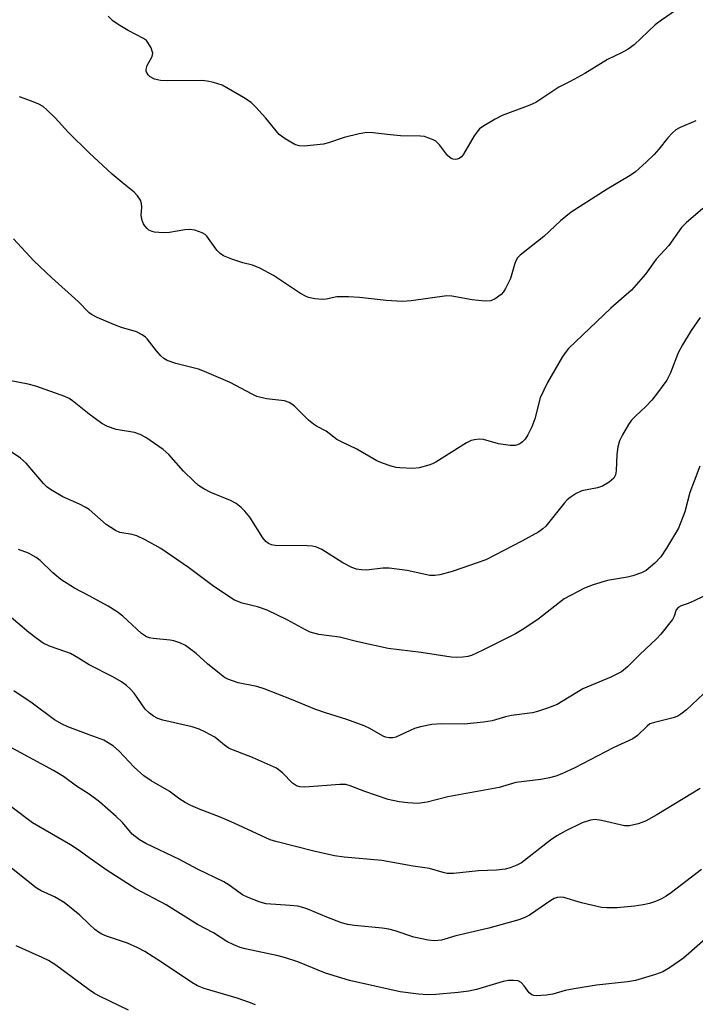
# Model space of a CAD drawing. Units: inches. Extents: x 1237767 to 1243767, y 533455 to 537455.
# Drawn here: x 1238984 to 1239136, y 533616 to 533836 of the extents above; entities that cross this region are included whole.
import ezdxf

# ---------------------------------------------------------------- set-up
doc = ezdxf.new("R2010")
doc.units = ezdxf.units.IN
doc.header["$MEASUREMENT"] = 0
doc.layers.add('Undefined', color=1, linetype='Continuous')

msp = doc.modelspace()

# ---------------------------------------------------------------- linework, layer by layer
at = {"layer": 'Undefined'}
for points, elevation in [([(1239131.45, 533838.33), (1239128.06, 533836.06), (1239126.67, 533834.98), (1239121.97, 533830.55), (1239120.61, 533829.53), (1239119.15, 533828.75), (1239115.97, 533827.25), (1239110.92, 533824.11), (1239107.61, 533822.3), (1239105.08, 533821.02), (1239099.93, 533817.59), (1239098.58, 533817), (1239092.41, 533814.73), (1239090.85, 533813.91), (1239088.07, 533812.23), (1239087.38, 533811.71), (1239086.8, 533811.09), (1239086.17, 533810.13), (1239083.81, 533806.09), (1239083.29, 533805.43), (1239082.81, 533805.06), (1239082.39, 533804.91), (1239081.95, 533804.85), (1239081.48, 533804.93), (1239081.02, 533805.12), (1239080.17, 533805.78), (1239078.4, 533808.16), (1239077.59, 533808.94), (1239076.86, 533809.33), (1239075.82, 533809.75), (1239075.02, 533810), (1239074.16, 533810.12), (1239069.67, 533810.18), (1239066.71, 533810.45), (1239063.57, 533810.84), (1239062.16, 533810.88), (1239060.45, 533810.59), (1239057.04, 533809.82), (1239053.55, 533808.61), (1239052.44, 533808.33), (1239048.1, 533807.88), (1239047.04, 533807.95), (1239046.06, 533808.24), (1239043.86, 533809.46), (1239042.52, 533810.48), (1239039.51, 533814.15), (1239037.34, 533816.56), (1239036.29, 533817.58), (1239034.58, 533818.7), (1239029.74, 533821.48), (1239027.81, 533822.08), (1239026.39, 533822.39), (1239025.23, 533822.54), (1239017.45, 533822.44), (1239015.96, 533822.5), (1239014.62, 533822.85), (1239013.68, 533823.33), (1239013.29, 533823.7), (1239012.98, 533824.13), (1239012.79, 533824.59), (1239012.75, 533825.03), (1239013.03, 533825.89), (1239014.11, 533827.87), (1239014.24, 533828.62), (1239014.14, 533829.12), (1239013.86, 533829.88), (1239013.17, 533831.06), (1239012.82, 533831.45), (1239012.14, 533831.93), (1239008.76, 533833.73), (1239006.54, 533835.09), (1239005.35, 533835.91), (1239004.26, 533836.92)], 372), ([(1239000, 533806.35), (1238995.29, 533810.96), (1238992.41, 533814.2), (1238990.58, 533816), (1238989.72, 533816.73), (1238988.74, 533817.28), (1238987.15, 533817.91), (1238984.44, 533818.88)], 370), ([(1239135.74, 533813.48), (1239132.23, 533812.03), (1239131.28, 533811.5), (1239130.45, 533810.76), (1239129.49, 533809.73), (1239127.48, 533807.2), (1239126.43, 533806.02), (1239124.66, 533804.27), (1239122.27, 533802.13), (1239121.09, 533801.31), (1239115.89, 533798.23), (1239107.88, 533793.1), (1239105.5, 533791.14), (1239101.77, 533787.68), (1239096.45, 533783.48), (1239095.85, 533782.85), (1239095.46, 533782.22), (1239095.16, 533781.41), (1239094.32, 533778.29), (1239093.2, 533775.99), (1239092.76, 533775.27), (1239092.22, 533774.64), (1239090.87, 533773.68), (1239089.87, 533773.27), (1239088.52, 533773.21), (1239085.71, 533773.52), (1239081.18, 533774.32), (1239080.04, 533774.38), (1239072.08, 533773.27), (1239070.02, 533773.14), (1239066.5, 533773.31), (1239060.53, 533773.98), (1239058.06, 533774.13), (1239055.42, 533774.14), (1239053.06, 533773.63), (1239052.26, 533773.54), (1239050.5, 533773.67), (1239049.11, 533773.99), (1239048.41, 533774.28), (1239047.29, 533774.91), (1239041.25, 533778.93), (1239038.17, 533780.57), (1239036.59, 533781.23), (1239034.41, 533781.76), (1239031.91, 533782.55), (1239030.05, 533783.32), (1239029.36, 533783.81), (1239028.61, 533784.57), (1239026.37, 533787.73), (1239025.97, 533788.1), (1239025.27, 533788.5), (1239023.67, 533789.03), (1239022.57, 533789.22), (1239021.43, 533789.15), (1239017.97, 533788.56), (1239016.55, 533788.44), (1239014.64, 533788.59), (1239014.12, 533788.74), (1239013.4, 533789.1), (1239012.97, 533789.42), (1239012.44, 533790), (1239012.16, 533790.46), (1239011.85, 533791.24), (1239011.63, 533792.33), (1239011.78, 533794.23), (1239011.76, 533795.02), (1239011.49, 533795.8), (1239010.87, 533796.77), (1239010.08, 533797.56), (1239007.83, 533799.33), (1239005.15, 533801.6), (1239000, 533806.35)], 370), ([(1239137.29, 533793.93), (1239133.58, 533790.7), (1239132.54, 533789.69), (1239129.68, 533785.67), (1239126.85, 533782.56), (1239124.48, 533779.25), (1239121.38, 533775.61), (1239116.75, 533771.65), (1239107.28, 533762.58), (1239106.54, 533761.66), (1239105.87, 533760.67), (1239102.56, 533755.02), (1239100.95, 533751.56), (1239099.73, 533746.84), (1239099.08, 533745.1), (1239098.16, 533743.27), (1239097.55, 533742.3), (1239096.99, 533741.71), (1239096.35, 533741.26), (1239095.89, 533741.03), (1239095.37, 533740.91), (1239094.23, 533740.91), (1239091.6, 533741.29), (1239088.23, 533742.24), (1239087.39, 533742.29), (1239086.27, 533742.2), (1239085.46, 533741.99), (1239084.46, 533741.49), (1239077.6, 533737.18), (1239076.83, 533736.78), (1239076.04, 533736.49), (1239073.84, 533735.93), (1239072.45, 533735.73), (1239069.56, 533735.89), (1239068.71, 533736.02), (1239067.59, 533736.31), (1239065.67, 533736.94), (1239064.35, 533737.49), (1239059.9, 533740.08), (1239056.44, 533741.69), (1239055.43, 533742.24), (1239053.03, 533744.1), (1239050.87, 533745.2), (1239050.18, 533745.65), (1239049.12, 533746.6), (1239046.03, 533749.64), (1239045.39, 533750.16), (1239044.76, 533750.55), (1239043.72, 533750.86), (1239039.73, 533751.37), (1239037.57, 533751.9), (1239036.52, 533752.37), (1239031.53, 533754.96), (1239025.84, 533757.47), (1239024.45, 533757.94), (1239019.39, 533759.28), (1239017.47, 533759.94), (1239016.73, 533760.38), (1239016.09, 533760.96), (1239015.11, 533762.08), (1239013.01, 533764.78), (1239012.61, 533765.17), (1239011.9, 533765.67), (1239010.59, 533766.3), (1239007.29, 533767.26), (1239005.68, 533767.86), (1239001.84, 533769.52), (1239000.56, 533770.18), (1239000, 533770.56)], 368), ([(1239000, 533770.56), (1238997.59, 533773.11), (1238991.67, 533778.42), (1238987.65, 533782.24), (1238983.06, 533787.14)], 368), ([(1239136.71, 533769.53), (1239134.69, 533766.62), (1239132.77, 533763.42), (1239131.84, 533761.66), (1239130.11, 533757.14), (1239129.25, 533755.48), (1239127.21, 533752.66), (1239125.95, 533751.08), (1239124.56, 533749.62), (1239122.25, 533747.49), (1239121.38, 533746.55), (1239120.71, 533745.57), (1239119.34, 533743.26), (1239118.68, 533741.94), (1239118.32, 533740.6), (1239118.1, 533738.89), (1239117.94, 533735.21), (1239117.78, 533734.36), (1239117.42, 533733.62), (1239116.38, 533732.68), (1239114.88, 533731.79), (1239113.79, 533731.47), (1239110.23, 533730.74), (1239109.01, 533730.18), (1239107.62, 533729.3), (1239106.98, 533728.76), (1239106.4, 533728.12), (1239102.16, 533722.88), (1239101.54, 533722.28), (1239100.64, 533721.63), (1239096.86, 533719.5), (1239088.79, 533715.31), (1239081.24, 533712.71), (1239078.49, 533711.98), (1239077.38, 533711.83), (1239076.25, 533711.86), (1239071.15, 533712.94), (1239067.16, 533713.47), (1239065.74, 533713.44), (1239062.07, 533713.04), (1239060.96, 533713.08), (1239059.86, 533713.26), (1239058.81, 533713.63), (1239056.77, 533714.66), (1239052.06, 533717.65), (1239050.73, 533718.24), (1239049.89, 533718.39), (1239048.76, 533718.46), (1239041.63, 533718.57), (1239040.81, 533718.7), (1239040.16, 533718.97), (1239039.56, 533719.41), (1239038.85, 533720.23), (1239035.95, 533724.85), (1239034.87, 533726.22), (1239034.06, 533727.06), (1239032.91, 533727.91), (1239031.67, 533728.64), (1239027.23, 533730.39), (1239025.7, 533731.21), (1239024.49, 533731.99), (1239023.41, 533732.95), (1239021.13, 533735.2), (1239017.87, 533738.92), (1239016.56, 533740.03), (1239012.68, 533742.7), (1239011.45, 533743.4), (1239010.19, 533743.81), (1239006.08, 533744.52), (1239004.11, 533745.14), (1239002.82, 533745.82), (1239000, 533747.94)], 366), ([(1239000, 533747.94), (1238996.31, 533750.91), (1238995.58, 533751.39), (1238994.55, 533751.88), (1238988.06, 533754.2), (1238986.34, 533754.62), (1238982.12, 533755.47)], 366), ([(1239000, 533726.56), (1238999.15, 533727.12), (1238997.84, 533727.81), (1238994.12, 533729.4), (1238991.34, 533731.09), (1238990.63, 533731.62), (1238989.82, 533732.39), (1238985.95, 533736.92), (1238984.63, 533738.07), (1238980.72, 533740.78)], 364), ([(1239136.68, 533736.26), (1239135.35, 533732.92), (1239134.45, 533730.39), (1239133.32, 533726.07), (1239131.85, 533722.44), (1239129.16, 533717.98), (1239127.9, 533716.04), (1239126.57, 533714.61), (1239124.61, 533712.96), (1239123.59, 533712.43), (1239121.63, 533711.76), (1239120.5, 533711.49), (1239116.03, 533710.73), (1239112.75, 533709.71), (1239110.87, 533709.01), (1239106.33, 533706.63), (1239100.38, 533702.01), (1239096.91, 533699.7), (1239095.4, 533698.81), (1239088.12, 533695.11), (1239085.56, 533693.92), (1239084.75, 533693.69), (1239083.63, 533693.55), (1239082.2, 533693.5), (1239081.05, 533693.57), (1239074.33, 533694.64), (1239066.94, 533695.47), (1239060.15, 533697), (1239056.03, 533698.02), (1239051.4, 533698.65), (1239049.45, 533699.17), (1239048.41, 533699.66), (1239044.31, 533701.9), (1239039.86, 533704.06), (1239037.71, 533704.82), (1239034.27, 533705.63), (1239032.52, 533706.35), (1239027.89, 533709.35), (1239022.27, 533713.61), (1239016.09, 533717.88), (1239012.53, 533719.8), (1239010.72, 533720.68), (1239009.65, 533721), (1239006.9, 533721.47), (1239005.9, 533721.9), (1239003.82, 533723.27), (1239000, 533726.56)], 364), ([(1239000, 533707.28), (1238996.71, 533709.02), (1238993.68, 533710.9), (1238991.9, 533712.44), (1238989.05, 533715.2), (1238988.19, 533715.88), (1238986.44, 533716.79), (1238984.17, 533717.66)], 362), ([(1239141.42, 533709.06), (1239135.39, 533706.14), (1239134.04, 533705.58), (1239132.45, 533705.07), (1239131.79, 533704.69), (1239131.38, 533704.12), (1239130.93, 533702.73), (1239130.52, 533701.97), (1239127.96, 533698.71), (1239126.93, 533697.64), (1239123.2, 533694.2), (1239120.45, 533691.38), (1239119.09, 533690.26), (1239116.72, 533689.09), (1239110.51, 533686.52), (1239104.71, 533683), (1239102.55, 533682.14), (1239100.34, 533681.38), (1239099.2, 533681.14), (1239094.55, 533680.51), (1239093.18, 533680.2), (1239090.21, 533679.36), (1239088.24, 533679.04), (1239083.95, 533678.6), (1239078.85, 533678.69), (1239076.66, 533678.53), (1239074.16, 533677.99), (1239072.8, 533677.6), (1239068.64, 533675.65), (1239067.94, 533675.51), (1239067.12, 533675.54), (1239066.32, 533675.71), (1239065.8, 533675.93), (1239062.82, 533677.65), (1239061.55, 533678.22), (1239057.69, 533679.62), (1239052.88, 533681.1), (1239050.53, 533681.91), (1239045.29, 533684.13), (1239039.19, 533686.48), (1239037.52, 533687), (1239033.35, 533687.86), (1239031.01, 533688.64), (1239030.29, 533689.05), (1239029.15, 533689.91), (1239026.5, 533692.09), (1239023.96, 533694.42), (1239021.6, 533696.14), (1239020.31, 533696.76), (1239018.96, 533697.2), (1239018.11, 533697.36), (1239014.37, 533697.71), (1239013.54, 533697.88), (1239012.83, 533698.15), (1239011.75, 533698.89), (1239007.53, 533702.73), (1239006.31, 533703.72), (1239004.3, 533704.95), (1239000, 533707.28)], 362), ([(1239000, 533691.82), (1238997.62, 533693.38), (1238995.84, 533694.35), (1238994.79, 533694.79), (1238991.15, 533695.99), (1238989.7, 533696.72), (1238988.39, 533697.63), (1238986.5, 533699.11), (1238981.63, 533703.29)], 360), ([(1239137.51, 533685.37), (1239133.68, 533681.81), (1239132.4, 533680.8), (1239131.71, 533680.38), (1239130.67, 533679.99), (1239126.54, 533678.99), (1239125.49, 533678.63), (1239124.84, 533678.17), (1239122.72, 533676.06), (1239121.67, 533675.31), (1239117.28, 533673.26), (1239108.72, 533668.82), (1239105.77, 533667.48), (1239104.41, 533666.94), (1239103.04, 533666.59), (1239101.1, 533666.22), (1239095.5, 533665.52), (1239091.73, 533664.42), (1239080.26, 533662.34), (1239075.63, 533661.12), (1239073.59, 533660.86), (1239071.34, 533660.96), (1239069.38, 533661.2), (1239066.91, 533661.75), (1239061.73, 533663.52), (1239058.44, 533664.8), (1239057.41, 533665.06), (1239056.08, 533665.1), (1239048.27, 533664.49), (1239047.14, 533664.55), (1239046.42, 533664.78), (1239045.53, 533665.38), (1239043.3, 533667.7), (1239041.9, 533668.71), (1239040.59, 533669.35), (1239036.55, 533671.09), (1239031.38, 533673.16), (1239030.27, 533673.87), (1239028.14, 533675.65), (1239025.93, 533676.88), (1239024.65, 533677.45), (1239023.05, 533677.96), (1239016.47, 533679.51), (1239015.41, 533679.88), (1239014.41, 533680.38), (1239013.53, 533681.01), (1239012.55, 533681.94), (1239010.12, 533685.51), (1239009.2, 533686.51), (1239008.4, 533687.23), (1239007.23, 533688.02), (1239005.29, 533689.17), (1239000, 533691.82)], 360), ([(1239000, 533676.23), (1238995.26, 533677.95), (1238993.95, 533678.58), (1238992.25, 533679.57), (1238987.28, 533683.26), (1238983.16, 533686)], 358), ([(1239000, 533662.95), (1238997.21, 533664.74), (1238994.24, 533666.86), (1238992.05, 533668.23), (1238979.14, 533675.12)], 356), ([(1239136.75, 533664.23), (1239127.02, 533658.27), (1239124.48, 533656.87), (1239122.87, 533656.27), (1239120.92, 533655.83), (1239119.81, 533655.83), (1239114.62, 533657.03), (1239113.26, 533657.23), (1239112.17, 533657.11), (1239110.3, 533656.5), (1239106.7, 533654.75), (1239104.63, 533653.63), (1239103.22, 533652.61), (1239096.73, 533647.59), (1239095.74, 533647.03), (1239094.19, 533646.42), (1239093.12, 533646.14), (1239091.15, 533645.9), (1239087.15, 533645.75), (1239081.57, 533645.22), (1239080.11, 533645.21), (1239079.25, 533645.38), (1239076.17, 533646.28), (1239072.51, 533646.8), (1239065.48, 533648.12), (1239057.07, 533648.83), (1239054.88, 533649.14), (1239050.25, 533650.18), (1239041.81, 533652.35), (1239040.55, 533652.75), (1239032.49, 533656.47), (1239029.17, 533657.85), (1239024.83, 533659.52), (1239022.76, 533660.42), (1239021.51, 533661.06), (1239020.33, 533661.82), (1239017.93, 533663.58), (1239013.9, 533665.93), (1239012.22, 533667.06), (1239010.12, 533669), (1239006.75, 533672.58), (1239005.43, 533673.66), (1239004.26, 533674.44), (1239003.27, 533675), (1239000, 533676.23)], 358), ([(1239137.04, 533646.09), (1239130.31, 533640.93), (1239129.1, 533640.1), (1239128.07, 533639.52), (1239126.76, 533638.95), (1239125.37, 533638.5), (1239123.96, 533638.18), (1239122.01, 533637.87), (1239118.13, 533637.53), (1239115.81, 533637.48), (1239114.67, 533637.59), (1239110.16, 533638.61), (1239106.22, 533639.79), (1239105.43, 533639.89), (1239104.75, 533639.83), (1239104.03, 533639.58), (1239103.31, 533639.18), (1239099.98, 533636.81), (1239098.51, 533635.89), (1239097.48, 533635.36), (1239096.14, 533634.84), (1239089.42, 533632.95), (1239082.06, 533631.28), (1239078.86, 533630.3), (1239077.32, 533630.11), (1239075.86, 533630.27), (1239072.66, 533630.96), (1239068.48, 533632.34), (1239067.08, 533632.73), (1239065.61, 533632.94), (1239059.36, 533633.52), (1239057.9, 533633.75), (1239056.5, 533634.17), (1239053.19, 533635.39), (1239048.93, 533637.22), (1239047.85, 533637.61), (1239046.73, 533637.85), (1239045.02, 533638.06), (1239039.65, 533638.38), (1239038.27, 533638.75), (1239035.61, 533639.78), (1239034.36, 533640.44), (1239031.36, 533642.61), (1239030.17, 533643.35), (1239024.28, 533646.12), (1239020.22, 533648.32), (1239012.72, 533651.9), (1239011.26, 533652.7), (1239009.67, 533653.98), (1239007.49, 533656.58), (1239006.07, 533657.96), (1239002.32, 533661.18), (1239000, 533662.95)], 356), ([(1239000, 533648.7), (1238997.75, 533650.34), (1238995.84, 533651.63), (1238987.31, 533656.48), (1238982.46, 533660.14)], 354), ([(1239140.34, 533632.68), (1239133, 533626.23), (1239129.88, 533624.06), (1239128.38, 533623.17), (1239126.75, 533622.58), (1239122.29, 533621.28), (1239120.45, 533620.93), (1239113.5, 533620.2), (1239108.55, 533619.42), (1239106.52, 533619.04), (1239103.76, 533618.23), (1239102.34, 533618), (1239100.04, 533617.85), (1239099.51, 533617.9), (1239099.03, 533618.05), (1239098.48, 533618.52), (1239097.37, 533620.04), (1239096.67, 533620.8), (1239096.01, 533621.16), (1239094.94, 533621.28), (1239093.81, 533621.23), (1239092.67, 533621.05), (1239086.65, 533619.22), (1239084.94, 533618.89), (1239082.61, 533618.56), (1239077.55, 533618.15), (1239075.77, 533618.07), (1239073.72, 533618.23), (1239069.64, 533618.72), (1239058.25, 533621.23), (1239052.88, 533622.91), (1239046.67, 533625.41), (1239043.98, 533626.35), (1239042.32, 533626.76), (1239034.91, 533628.32), (1239033.78, 533628.67), (1239032.39, 533629.21), (1239030.84, 533630), (1239027.82, 533631.94), (1239024.29, 533633.81), (1239017.25, 533638.17), (1239010.48, 533641.78), (1239004.03, 533645.83), (1239000, 533648.7)], 354), ([(1239000, 533633.87), (1238997.92, 533635.83), (1238994.45, 533638.68), (1238992.29, 533639.94), (1238989.31, 533641.33), (1238988.16, 533641.99), (1238982.3, 533646.69)], 352), ([(1239037.25, 533615.79), (1239035.92, 533616.36), (1239033.15, 533617.3), (1239025.74, 533619.46), (1239024.25, 533620.04), (1239022.98, 533620.79), (1239016.18, 533625.38), (1239012.48, 533627.75), (1239010.91, 533628.58), (1239008.58, 533629.59), (1239003.92, 533631.2), (1239002.88, 533631.64), (1239002.14, 533632.04), (1239001.3, 533632.63), (1239000, 533633.87)], 352), ([(1239000, 533619.18), (1238992.56, 533624.66), (1238990.95, 533625.7), (1238989.53, 533626.43), (1238983.7, 533628.97)], 350), ([(1239008.83, 533614.61), (1239002.45, 533617.68), (1239001.2, 533618.38), (1239000, 533619.18)], 350)]:
    msp.add_lwpolyline(points, dxfattribs=dict(at, elevation=elevation))

doc.saveas('drawing.dxf')
